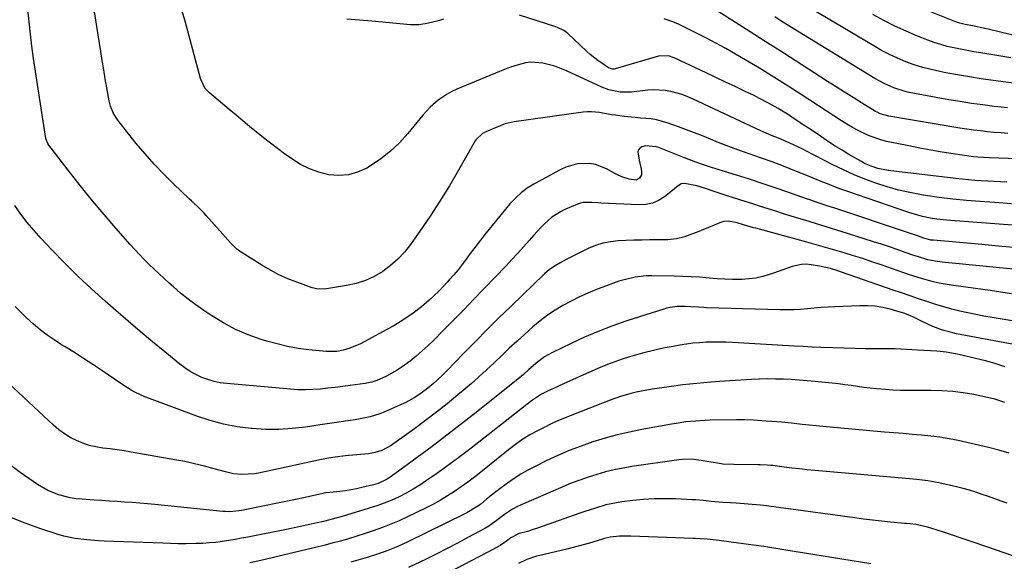
# Model space of a CAD drawing. Units: inches. Extents: x 1851978 to 1857357, y 426484 to 431730.
# Drawn here: x 1855269 to 1855660, y 427007 to 427222 of the extents above; entities that cross this region are included whole.
import ezdxf

# ---------------------------------------------------------------- set-up
doc = ezdxf.new("R2010")
doc.units = ezdxf.units.IN
doc.header["$MEASUREMENT"] = 0
doc.layers.add('7', color=7, linetype='Continuous')
doc.layers.add('8', color=7, linetype='Continuous')

msp = doc.modelspace()

# ---------------------------------------------------------------- linework, layer by layer
at = {"layer": '7', "color": 18}
for points in [[(1855675.19, 427139.65, 1694), (1855636.87, 427142.59, 1694), (1855633.05, 427143, 1694), (1855631.15, 427143.3, 1694), (1855627.38, 427144.07, 1694), (1855625.52, 427144.54, 1694), (1855621.84, 427145.66, 1694), (1855597.28, 427154.08, 1694), (1855595.37, 427154.76, 1694), (1855593.46, 427155.46, 1694), (1855589.68, 427156.97, 1694), (1855587.8, 427157.75, 1694), (1855584.03, 427159.29, 1694), (1855582.14, 427160.04, 1694), (1855576.65, 427162.24, 1694), (1855572.16, 427163.99, 1694), (1855567.66, 427165.69, 1694), (1855563.13, 427167.34, 1694), (1855558.59, 427168.93, 1694), (1855555.9, 427169.86, 1694), (1855552.7, 427171, 1694), (1855549.52, 427172.18, 1694), (1855546.36, 427173.43, 1694), (1855543.22, 427174.72, 1694), (1855540.08, 427176.02, 1694), (1855536.93, 427177.29, 1694), (1855533.76, 427178.49, 1694), (1855530.57, 427179.66, 1694), (1855526.06, 427181.27, 1694), (1855521.93, 427182.42, 1694), (1855519.81, 427182.75, 1694), (1855515.52, 427183.09, 1694), (1855513.36, 427183.27, 1694), (1855509.07, 427183.75, 1694), (1855505.57, 427184.21, 1694), (1855503.97, 427184.44, 1694), (1855499.21, 427185.28, 1694), (1855496.04, 427185.64, 1694), (1855494.44, 427185.61, 1694), (1855492.85, 427185.47, 1694), (1855465.45, 427181.64, 1694), (1855461.88, 427180.78, 1694), (1855459.82, 427180.01, 1694), (1855454.18, 427177.66, 1694), (1855452.93, 427177.02, 1694), (1855450.4, 427174.63, 1694), (1855450.02, 427174.04, 1694), (1855443.38, 427162.4, 1694), (1855439.75, 427156.25, 1694), (1855436.01, 427150.17, 1694), (1855432.1, 427144.19, 1694), (1855428.08, 427138.29, 1694), (1855424.38, 427133.03, 1694), (1855421.96, 427129.97, 1694), (1855419.35, 427127.12, 1694), (1855416.43, 427124.59, 1694), (1855413.31, 427122.26, 1694), (1855409.95, 427120.32, 1694), (1855406.46, 427118.7, 1694), (1855402.8, 427117.54, 1694), (1855399.01, 427116.68, 1694), (1855390.24, 427115.29, 1694), (1855387.14, 427115.33, 1694), (1855385.33, 427115.81, 1694), (1855379.24, 427118, 1694), (1855375.66, 427119.42, 1694), (1855372.16, 427120.99, 1694), (1855368.77, 427122.79, 1694), (1855365.45, 427124.74, 1694), (1855356.2, 427130.61, 1694), (1855355.29, 427131.25, 1694), (1855352.91, 427133.6, 1694), (1855343.32, 427144.52, 1694), (1855342.53, 427145.39, 1694), (1855340.04, 427147.87, 1694), (1855338.32, 427149.46, 1694), (1855337.46, 427150.27, 1694), (1855336.61, 427151.07, 1694), (1855330.38, 427157, 1694), (1855326.49, 427160.84, 1694), (1855322.72, 427164.79, 1694), (1855319.1, 427168.89, 1694), (1855315.6, 427173.08, 1694), (1855308.3, 427182.21, 1694), (1855306.59, 427184.87, 1694), (1855305.43, 427187.82, 1694), (1855304.93, 427189.88, 1694), (1855303.99, 427195.03, 1694), (1855303.34, 427198.65, 1694), (1855302.7, 427202.27, 1694), (1855302.1, 427205.9, 1694), (1855301.51, 427209.53, 1694), (1855296.01, 427244.45, 1694)], [(1855668.4, 427196.31, 1706), (1855655.28, 427198.05, 1706), (1855650.6, 427198.72, 1706), (1855645.92, 427199.43, 1706), (1855641.25, 427200.23, 1706), (1855636.6, 427201.08, 1706), (1855634.25, 427201.53, 1706), (1855630.8, 427202.3, 1706), (1855627.39, 427203.18, 1706), (1855624.03, 427204.26, 1706), (1855620.71, 427205.46, 1706), (1855617.46, 427206.84, 1706), (1855614.25, 427208.32, 1706), (1855611.12, 427209.95, 1706), (1855608.05, 427211.69, 1706), (1855570.47, 427234.13, 1706)], [(1855666.6, 427131.57, 1692), (1855658.71, 427132.24, 1692), (1855650.82, 427132.92, 1692), (1855631.62, 427134.63, 1692), (1855630.67, 427134.75, 1692), (1855627.9, 427135.5, 1692), (1855625.7, 427136.28, 1692), (1855622.58, 427137.35, 1692), (1855592.11, 427147.46, 1692), (1855590.76, 427147.9, 1692), (1855586.74, 427149.27, 1692), (1855584.06, 427150.19, 1692), (1855582.72, 427150.66, 1692), (1855581.38, 427151.13, 1692), (1855573.94, 427153.73, 1692), (1855568.87, 427155.48, 1692), (1855563.79, 427157.19, 1692), (1855558.69, 427158.84, 1692), (1855553.58, 427160.47, 1692), (1855543.66, 427163.56, 1692), (1855539.77, 427164.8, 1692), (1855538.23, 427165.35, 1692), (1855537.46, 427165.64, 1692), (1855533.02, 427167.39, 1692), (1855529.04, 427168.95, 1692), (1855527.05, 427169.73, 1692), (1855522.44, 427171.52, 1692), (1855521.74, 427171.76, 1692), (1855517.44, 427172.15, 1692), (1855516.09, 427171.71, 1692), (1855515.32, 427171.19, 1692), (1855514.76, 427170.56, 1692), (1855514.52, 427169.75, 1692), (1855514.96, 427166.47, 1692), (1855515.59, 427163.45, 1692), (1855515.9, 427162.03, 1692), (1855515.87, 427160.55, 1692), (1855515.57, 427159.89, 1692), (1855515.14, 427159.26, 1692), (1855513.91, 427158.51, 1692), (1855511.04, 427158.84, 1692), (1855508.13, 427159.79, 1692), (1855506.73, 427160.42, 1692), (1855505.36, 427161.12, 1692), (1855502.05, 427162.97, 1692), (1855497.62, 427164.71, 1692), (1855495.29, 427165.07, 1692), (1855490.49, 427164.92, 1692), (1855485.9, 427163.65, 1692), (1855483.71, 427162.64, 1692), (1855473.28, 427156.93, 1692), (1855470.65, 427155.29, 1692), (1855468.16, 427153.46, 1692), (1855465.9, 427151.36, 1692), (1855463.78, 427149.08, 1692), (1855456.71, 427140.5, 1692), (1855454.39, 427137.63, 1692), (1855452.1, 427134.74, 1692), (1855449.86, 427131.81, 1692), (1855447.66, 427128.85, 1692), (1855446.45, 427127.2, 1692), (1855444.84, 427125.08, 1692), (1855443.19, 427122.99, 1692), (1855441.47, 427120.95, 1692), (1855439.72, 427118.95, 1692), (1855438.84, 427117.99, 1692), (1855436.08, 427115.06, 1692), (1855433.2, 427112.23, 1692), (1855431.72, 427110.87, 1692), (1855428.64, 427108.28, 1692), (1855425.35, 427105.78, 1692), (1855422.85, 427104, 1692), (1855420.3, 427102.3, 1692), (1855417.68, 427100.72, 1692), (1855415, 427099.22, 1692), (1855404.45, 427093.61, 1692), (1855400.31, 427091.83, 1692), (1855397.58, 427091.01, 1692), (1855395.12, 427090.53, 1692), (1855390.94, 427090.5, 1692), (1855384.07, 427091.22, 1692), (1855379.82, 427091.79, 1692), (1855375.61, 427092.53, 1692), (1855371.45, 427093.52, 1692), (1855367.32, 427094.67, 1692), (1855365.1, 427095.36, 1692), (1855359.99, 427097.19, 1692), (1855355.01, 427099.31, 1692), (1855350.24, 427101.86, 1692), (1855345.6, 427104.68, 1692), (1855342.36, 427106.85, 1692), (1855339.24, 427109.04, 1692), (1855336.18, 427111.32, 1692), (1855333.21, 427113.72, 1692), (1855330.31, 427116.2, 1692), (1855328.68, 427117.65, 1692), (1855326.66, 427119.48, 1692), (1855324.65, 427121.32, 1692), (1855322.66, 427123.19, 1692), (1855320.69, 427125.08, 1692), (1855318.76, 427127, 1692), (1855316.85, 427128.95, 1692), (1855315, 427130.95, 1692), (1855313.18, 427132.97, 1692), (1855307.46, 427139.51, 1692), (1855302.85, 427144.87, 1692), (1855298.3, 427150.28, 1692), (1855293.86, 427155.77, 1692), (1855289.48, 427161.32, 1692), (1855280.9, 427172.38, 1692), (1855280.51, 427172.96, 1692), (1855279.88, 427174.6, 1692), (1855279.82, 427174.94, 1692), (1855274.92, 427206.74, 1692), (1855274.23, 427211.57, 1692), (1855273.62, 427216.41, 1692), (1855273.12, 427221.27, 1692), (1855272.69, 427226.13, 1692)], [(1855662.61, 427149.13, 1696), (1855655.83, 427149.59, 1696), (1855650.25, 427149.98, 1696), (1855644.79, 427150.44, 1696), (1855639.35, 427150.98, 1696), (1855633.92, 427151.67, 1696), (1855628.5, 427152.45, 1696), (1855626.9, 427152.71, 1696), (1855622.32, 427153.55, 1696), (1855617.78, 427154.56, 1696), (1855613.3, 427155.82, 1696), (1855608.86, 427157.23, 1696), (1855604.49, 427158.86, 1696), (1855600.17, 427160.61, 1696), (1855595.94, 427162.54, 1696), (1855591.75, 427164.6, 1696), (1855581.1, 427170.12, 1696), (1855579.56, 427170.9, 1696), (1855576.43, 427172.42, 1696), (1855574.46, 427173.34, 1696), (1855570.28, 427175.13, 1696), (1855567.46, 427176.25, 1696), (1855563.29, 427178.06, 1696), (1855536.39, 427190.65, 1696), (1855534.25, 427191.57, 1696), (1855532.07, 427192.4, 1696), (1855527.59, 427193.68, 1696), (1855525.31, 427194.09, 1696), (1855520.7, 427194.34, 1696), (1855518.39, 427194.19, 1696), (1855511.99, 427193.44, 1696), (1855510.47, 427193.33, 1696), (1855507.44, 427193.41, 1696), (1855502.97, 427194.3, 1696), (1855500.13, 427195.39, 1696), (1855486.16, 427201.84, 1696), (1855481.59, 427203.62, 1696), (1855476.85, 427204.82, 1696), (1855472.03, 427205.22, 1696), (1855469.91, 427204.97, 1696), (1855465.72, 427203.86, 1696), (1855463.64, 427203.17, 1696), (1855459.56, 427201.59, 1696), (1855442.68, 427194.54, 1696), (1855440.74, 427193.63, 1696), (1855438.85, 427192.62, 1696), (1855435.32, 427190.21, 1696), (1855432.1, 427187.38, 1696), (1855430.62, 427185.83, 1696), (1855429.21, 427184.21, 1696), (1855423.32, 427176.97, 1696), (1855420.01, 427173.32, 1696), (1855416.47, 427169.93, 1696), (1855412.6, 427166.93, 1696), (1855408.5, 427164.18, 1696), (1855406.98, 427163.28, 1696), (1855403.38, 427161.65, 1696), (1855399.69, 427160.57, 1696), (1855395.86, 427160.31, 1696), (1855391.92, 427160.6, 1696), (1855388.01, 427161.6, 1696), (1855384.25, 427162.92, 1696), (1855380.69, 427164.74, 1696), (1855377.27, 427166.88, 1696), (1855374.4, 427168.96, 1696), (1855371.58, 427171.04, 1696), (1855368.78, 427173.16, 1696), (1855366.01, 427175.33, 1696), (1855363.28, 427177.53, 1696), (1855360.56, 427179.76, 1696), (1855357.86, 427182, 1696), (1855355.16, 427184.25, 1696), (1855352.47, 427186.5, 1696), (1855344.6, 427193.12, 1696), (1855342.86, 427195, 1696), (1855341.03, 427198.86, 1696), (1855334.95, 427221.48, 1696), (1855333.18, 427227.61, 1696)], [(1855661.18, 427177.05, 1702), (1855658.45, 427177.23, 1702), (1855655.73, 427177.44, 1702), (1855653.01, 427177.69, 1702), (1855650.29, 427177.98, 1702), (1855647.58, 427178.31, 1702), (1855644.88, 427178.69, 1702), (1855642.18, 427179.12, 1702), (1855613.91, 427183.81, 1702), (1855610.57, 427184.78, 1702), (1855609.32, 427185.39, 1702), (1855608.72, 427185.74, 1702), (1855603.15, 427189.19, 1702), (1855599.78, 427191.29, 1702), (1855596.41, 427193.4, 1702), (1855593.06, 427195.53, 1702), (1855589.71, 427197.67, 1702), (1855576.83, 427205.93, 1702), (1855570.91, 427209.71, 1702), (1855564.99, 427213.49, 1702), (1855559.06, 427217.26, 1702), (1855553.13, 427221.02, 1702), (1855543.74, 427226.95, 1702)], [(1855437.42, 427222.31, 1698), (1855435.82, 427221.84, 1698), (1855434.2, 427221.39, 1698), (1855430.95, 427220.59, 1698), (1855427.67, 427220.1, 1698), (1855424.36, 427220.13, 1698), (1855409.06, 427221.49, 1698), (1855404.06, 427221.9, 1698), (1855399.05, 427222.27, 1698)], [(1855660.76, 427157.74, 1698), (1855658.23, 427157.84, 1698), (1855655.69, 427157.96, 1698), (1855653.16, 427158.09, 1698), (1855650.63, 427158.24, 1698), (1855648.1, 427158.41, 1698), (1855645.57, 427158.62, 1698), (1855643.05, 427158.86, 1698), (1855640.52, 427159.13, 1698), (1855613.74, 427162.26, 1698), (1855609.59, 427163.08, 1698), (1855606.91, 427163.98, 1698), (1855604.34, 427165.14, 1698), (1855603.1, 427165.82, 1698), (1855598.15, 427168.71, 1698), (1855595.42, 427170.34, 1698), (1855592.72, 427172.01, 1698), (1855590.06, 427173.73, 1698), (1855587.25, 427175.6, 1698), (1855584.71, 427177.32, 1698), (1855582.16, 427179.04, 1698), (1855579.61, 427180.75, 1698), (1855575.55, 427183.46, 1698), (1855573.74, 427184.64, 1698), (1855570.06, 427186.9, 1698), (1855566.3, 427189.04, 1698), (1855562.47, 427191.04, 1698), (1855560.52, 427191.99, 1698), (1855556.81, 427193.76, 1698), (1855553, 427195.58, 1698), (1855549.18, 427197.39, 1698), (1855545.37, 427199.2, 1698), (1855541.56, 427201.01, 1698), (1855528.83, 427207.04, 1698), (1855526.58, 427207.77, 1698), (1855522.65, 427207.62, 1698), (1855505.47, 427202.63, 1698), (1855505.12, 427202.56, 1698), (1855504.44, 427202.51, 1698), (1855502.81, 427203.02, 1698), (1855500.19, 427204.81, 1698), (1855498.61, 427205.94, 1698), (1855495.6, 427208.35, 1698), (1855494.15, 427209.64, 1698), (1855486.71, 427216.62, 1698), (1855485.09, 427217.87, 1698), (1855482.62, 427219.06, 1698), (1855481.97, 427219.29, 1698), (1855467.6, 427223.91, 1698)], [(1855660.97, 427187.18, 1704), (1855657.16, 427187.58, 1704), (1855655.76, 427187.74, 1704), (1855651.25, 427188.3, 1704), (1855646.75, 427188.91, 1704), (1855642.27, 427189.61, 1704), (1855637.79, 427190.36, 1704), (1855624.17, 427192.79, 1704), (1855622.09, 427193.22, 1704), (1855620.03, 427193.73, 1704), (1855616, 427195.06, 1704), (1855612.11, 427196.76, 1704), (1855608.4, 427198.81, 1704), (1855576.11, 427218.61, 1704), (1855573.64, 427220.13, 1704), (1855571.19, 427221.66, 1704), (1855568.74, 427223.2, 1704)], [(1855662.35, 427206.96, 1708), (1855650.41, 427208.91, 1708), (1855647.74, 427209.37, 1708), (1855645.07, 427209.85, 1708), (1855642.42, 427210.36, 1708), (1855639.76, 427210.89, 1708), (1855637.13, 427211.51, 1708), (1855634.53, 427212.23, 1708), (1855631.97, 427213.07, 1708), (1855629.43, 427214, 1708), (1855625.32, 427215.64, 1708), (1855620.79, 427217.55, 1708), (1855616.32, 427219.58, 1708), (1855611.94, 427221.79, 1708), (1855607.62, 427224.13, 1708)], [(1855662.63, 427113.46, 1688), (1855654.11, 427114.68, 1688), (1855638.72, 427116.83, 1688), (1855633.93, 427117.66, 1688), (1855631.57, 427118.21, 1688), (1855626.87, 427119.49, 1688), (1855622.23, 427120.95, 1688), (1855619.93, 427121.73, 1688), (1855610.92, 427124.9, 1688), (1855607.28, 427126.16, 1688), (1855603.63, 427127.37, 1688), (1855599.97, 427128.54, 1688), (1855596.29, 427129.68, 1688), (1855592.61, 427130.77, 1688), (1855588.91, 427131.84, 1688), (1855585.21, 427132.88, 1688), (1855581.5, 427133.9, 1688), (1855561.19, 427139.39, 1688), (1855560.38, 427139.61, 1688), (1855556.32, 427140.8, 1688), (1855553.86, 427141.58, 1688), (1855550.32, 427142.23, 1688), (1855548.55, 427142.03, 1688), (1855547.68, 427141.77, 1688), (1855539.54, 427138.47, 1688), (1855537.94, 427137.83, 1688), (1855534.71, 427136.61, 1688), (1855533.09, 427136.03, 1688), (1855529.79, 427135.17, 1688), (1855526.39, 427134.85, 1688), (1855519.14, 427134.76, 1688), (1855516.02, 427134.71, 1688), (1855512.9, 427134.63, 1688), (1855509.77, 427134.53, 1688), (1855506.65, 427134.4, 1688), (1855503.58, 427134.06, 1688), (1855500.57, 427133.49, 1688), (1855497.65, 427132.54, 1688), (1855494.8, 427131.36, 1688), (1855491.13, 427129.56, 1688), (1855488.71, 427128.36, 1688), (1855486.29, 427127.15, 1688), (1855483.9, 427125.88, 1688), (1855481.64, 427124.54, 1688), (1855479.48, 427123.05, 1688), (1855477.5, 427121.34, 1688), (1855464.18, 427108.55, 1688), (1855459.42, 427103.93, 1688), (1855454.7, 427099.27, 1688), (1855450.04, 427094.56, 1688), (1855445.41, 427089.8, 1688), (1855438.77, 427082.9, 1688), (1855437.48, 427081.58, 1688), (1855434.82, 427079.03, 1688), (1855433.45, 427077.79, 1688), (1855430.61, 427075.45, 1688), (1855427.61, 427073.3, 1688), (1855425.82, 427072.16, 1688), (1855422.43, 427070.31, 1688), (1855420.67, 427069.48, 1688), (1855414.12, 427066.6, 1688), (1855412.24, 427065.85, 1688), (1855408.39, 427064.66, 1688), (1855406.41, 427064.21, 1688), (1855402.41, 427063.51, 1688), (1855398.39, 427062.89, 1688), (1855397.78, 427062.8, 1688), (1855393.15, 427062.14, 1688), (1855388.51, 427061.45, 1688), (1855382.66, 427060.57, 1688), (1855377.42, 427059.97, 1688), (1855372.16, 427059.62, 1688), (1855366.9, 427059.66, 1688), (1855361.62, 427059.95, 1688), (1855361.11, 427059.99, 1688), (1855355.62, 427060.71, 1688), (1855350.2, 427061.72, 1688), (1855344.88, 427063.15, 1688), (1855339.62, 427064.87, 1688), (1855320.8, 427071.85, 1688), (1855318.95, 427072.59, 1688), (1855315.37, 427074.3, 1688), (1855313.64, 427075.27, 1688), (1855310.25, 427077.36, 1688), (1855306.93, 427079.56, 1688), (1855301.92, 427083, 1688), (1855298.35, 427085.4, 1688), (1855294.76, 427087.77, 1688), (1855291.13, 427090.09, 1688), (1855287.47, 427092.36, 1688), (1855286.03, 427093.24, 1688), (1855283.13, 427095.12, 1688), (1855280.3, 427097.08, 1688), (1855277.56, 427099.19, 1688), (1855274.9, 427101.38, 1688), (1855272.16, 427103.86, 1688), (1855269.85, 427106.09, 1688), (1855267.65, 427108.43, 1688)], [(1855698.48, 427096.72, 1686), (1855654.93, 427104.03, 1686), (1855651.7, 427104.6, 1686), (1855648.48, 427105.21, 1686), (1855645.27, 427105.87, 1686), (1855642.07, 427106.57, 1686), (1855638.89, 427107.35, 1686), (1855635.73, 427108.2, 1686), (1855632.6, 427109.15, 1686), (1855629.03, 427110.31, 1686), (1855625.71, 427111.45, 1686), (1855622.38, 427112.59, 1686), (1855619.06, 427113.74, 1686), (1855615.74, 427114.9, 1686), (1855595.18, 427122.06, 1686), (1855594.11, 427122.42, 1686), (1855590.87, 427123.44, 1686), (1855586.46, 427124.44, 1686), (1855583.18, 427124.96, 1686), (1855581.26, 427125.11, 1686), (1855579.36, 427125.08, 1686), (1855575.62, 427124.25, 1686), (1855571.93, 427122.94, 1686), (1855568.23, 427121.65, 1686), (1855563.96, 427120.3, 1686), (1855561.25, 427119.68, 1686), (1855558.5, 427119.33, 1686), (1855555.72, 427119.15, 1686), (1855552.06, 427119.14, 1686), (1855548.98, 427119.21, 1686), (1855545.89, 427119.38, 1686), (1855542.81, 427119.63, 1686), (1855538.94, 427119.96, 1686), (1855535.59, 427120.19, 1686), (1855532.24, 427120.34, 1686), (1855528.88, 427120.44, 1686), (1855520.06, 427120.58, 1686), (1855517.83, 427120.53, 1686), (1855513.42, 427120.03, 1686), (1855509.08, 427119.01, 1686), (1855506.94, 427118.38, 1686), (1855502.72, 427116.89, 1686), (1855498.08, 427115.09, 1686), (1855494.68, 427113.68, 1686), (1855491.32, 427112.19, 1686), (1855488.03, 427110.55, 1686), (1855484.78, 427108.83, 1686), (1855481.64, 427106.93, 1686), (1855478.59, 427104.9, 1686), (1855475.68, 427102.67, 1686), (1855472.87, 427100.32, 1686), (1855469.63, 427097.41, 1686), (1855466.56, 427094.62, 1686), (1855463.51, 427091.82, 1686), (1855460.5, 427088.97, 1686), (1855457.51, 427086.1, 1686), (1855454.51, 427083.25, 1686), (1855451.46, 427080.45, 1686), (1855448.36, 427077.71, 1686), (1855445.21, 427075.02, 1686), (1855443.16, 427073.32, 1686), (1855438.92, 427069.85, 1686), (1855434.63, 427066.45, 1686), (1855430.27, 427063.14, 1686), (1855425.87, 427059.89, 1686), (1855417.76, 427054.05, 1686), (1855416.61, 427053.28, 1686), (1855412.97, 427051.34, 1686), (1855410.38, 427050.46, 1686), (1855407.68, 427049.99, 1686), (1855399.9, 427049.26, 1686), (1855398.54, 427049.12, 1686), (1855394.47, 427048.62, 1686), (1855391.77, 427048.19, 1686), (1855389.09, 427047.66, 1686), (1855364.12, 427042.3, 1686), (1855362.47, 427042.01, 1686), (1855357.5, 427041.72, 1686), (1855354.18, 427042.05, 1686), (1855350.93, 427042.77, 1686), (1855346.46, 427044.05, 1686), (1855342.6, 427045.09, 1686), (1855338.72, 427046.04, 1686), (1855334.81, 427046.88, 1686), (1855330.89, 427047.62, 1686), (1855313.61, 427050.64, 1686), (1855310.83, 427051.1, 1686), (1855308.04, 427051.53, 1686), (1855305.25, 427051.9, 1686), (1855302.33, 427052.25, 1686), (1855299.63, 427052.69, 1686), (1855296.97, 427053.3, 1686), (1855294.4, 427054.17, 1686), (1855291.87, 427055.21, 1686), (1855289.45, 427056.49, 1686), (1855287.12, 427057.91, 1686), (1855284.94, 427059.54, 1686), (1855282.85, 427061.3, 1686), (1855260.83, 427081.71, 1686)], [(1855683.53, 427089.65, 1684), (1855640.77, 427097.6, 1684), (1855639.36, 427097.89, 1684), (1855635.19, 427098.99, 1684), (1855631.41, 427100.41, 1684), (1855627.25, 427102.46, 1684), (1855623.43, 427104.26, 1684), (1855620.37, 427105.55, 1684), (1855617.21, 427106.57, 1684), (1855614.51, 427107.32, 1684), (1855611.54, 427108, 1684), (1855608.55, 427108.48, 1684), (1855605.53, 427108.68, 1684), (1855602.48, 427108.69, 1684), (1855592.58, 427108.24, 1684), (1855589.86, 427108.1, 1684), (1855587.14, 427107.93, 1684), (1855584.43, 427107.71, 1684), (1855581.72, 427107.46, 1684), (1855579.01, 427107.24, 1684), (1855576.3, 427107.09, 1684), (1855573.58, 427107.05, 1684), (1855570.86, 427107.07, 1684), (1855541.64, 427107.91, 1684), (1855540.61, 427107.95, 1684), (1855538.55, 427108.07, 1684), (1855535.47, 427108.3, 1684), (1855533.41, 427108.38, 1684), (1855530.09, 427108.41, 1684), (1855527.22, 427108.02, 1684), (1855525.81, 427107.66, 1684), (1855525.12, 427107.45, 1684), (1855509.77, 427102.52, 1684), (1855504.21, 427100.6, 1684), (1855498.71, 427098.52, 1684), (1855493.31, 427096.21, 1684), (1855487.97, 427093.74, 1684), (1855480.34, 427090.01, 1684), (1855477.49, 427088.4, 1684), (1855474.84, 427086.48, 1684), (1855471.24, 427083.39, 1684), (1855469.07, 427081.43, 1684), (1855466.85, 427079.54, 1684), (1855465.71, 427078.61, 1684), (1855450.36, 427066.38, 1684), (1855444.57, 427061.82, 1684), (1855438.75, 427057.32, 1684), (1855432.87, 427052.88, 1684), (1855426.95, 427048.49, 1684), (1855416.64, 427040.95, 1684), (1855415.02, 427039.87, 1684), (1855411.52, 427038.21, 1684), (1855409.65, 427037.66, 1684), (1855405.06, 427036.56, 1684), (1855402.91, 427036.09, 1684), (1855398.56, 427035.35, 1684), (1855396.37, 427035.08, 1684), (1855392.37, 427034.67, 1684), (1855390.79, 427034.46, 1684), (1855390, 427034.32, 1684), (1855389.61, 427034.24, 1684), (1855382.62, 427032.7, 1684), (1855378.74, 427031.86, 1684), (1855374.85, 427031.04, 1684), (1855370.96, 427030.24, 1684), (1855367.06, 427029.46, 1684), (1855357.27, 427027.54, 1684), (1855352.71, 427027.03, 1684), (1855350.88, 427027.06, 1684), (1855349.97, 427027.13, 1684), (1855323.03, 427029.82, 1684), (1855320.02, 427030.11, 1684), (1855317.02, 427030.38, 1684), (1855314.01, 427030.61, 1684), (1855311, 427030.83, 1684), (1855307.99, 427031.03, 1684), (1855304.98, 427031.23, 1684), (1855301.97, 427031.42, 1684), (1855298.96, 427031.62, 1684), (1855294.12, 427031.94, 1684), (1855291.77, 427032.18, 1684), (1855289.45, 427032.53, 1684), (1855284.89, 427033.67, 1684), (1855280.55, 427035.42, 1684), (1855276.51, 427037.81, 1684), (1855269.61, 427042.62, 1684), (1855264.3, 427046.49, 1684)], [(1855660.02, 427084.51, 1682), (1855656.16, 427085.72, 1682), (1855652.27, 427086.81, 1682), (1855648.35, 427087.82, 1682), (1855642.91, 427089.14, 1682), (1855640.47, 427089.67, 1682), (1855636.77, 427090.25, 1682), (1855634.29, 427090.51, 1682), (1855633.04, 427090.61, 1682), (1855625.33, 427091.12, 1682), (1855620.94, 427091.4, 1682), (1855616.55, 427091.56, 1682), (1855608.88, 427091.61, 1682), (1855604.66, 427091.66, 1682), (1855600.43, 427091.73, 1682), (1855596.2, 427091.83, 1682), (1855591.97, 427091.96, 1682), (1855587.06, 427092.14, 1682), (1855583.52, 427092.29, 1682), (1855579.98, 427092.47, 1682), (1855576.44, 427092.67, 1682), (1855551.95, 427094.11, 1682), (1855549.35, 427094.23, 1682), (1855546.74, 427094.29, 1682), (1855544.13, 427094.27, 1682), (1855541.51, 427094.2, 1682), (1855538.91, 427094.04, 1682), (1855536.31, 427093.81, 1682), (1855533.73, 427093.47, 1682), (1855531.15, 427093.06, 1682), (1855528.46, 427092.57, 1682), (1855524.56, 427091.8, 1682), (1855520.67, 427090.94, 1682), (1855516.82, 427089.96, 1682), (1855512.99, 427088.9, 1682), (1855511.21, 427088.37, 1682), (1855508.24, 427087.44, 1682), (1855505.3, 427086.44, 1682), (1855502.4, 427085.33, 1682), (1855499.53, 427084.15, 1682), (1855495, 427082.19, 1682), (1855491.76, 427080.77, 1682), (1855488.54, 427079.32, 1682), (1855485.31, 427077.87, 1682), (1855480.76, 427075.79, 1682), (1855478.89, 427074.91, 1682), (1855476.24, 427073.61, 1682), (1855472.28, 427070.98, 1682), (1855451.38, 427054.54, 1682), (1855447.16, 427051.28, 1682), (1855442.91, 427048.06, 1682), (1855438.6, 427044.91, 1682), (1855434.26, 427041.81, 1682), (1855430.73, 427039.34, 1682), (1855428.09, 427037.58, 1682), (1855425.39, 427035.91, 1682), (1855422.61, 427034.38, 1682), (1855419.78, 427032.94, 1682), (1855416.89, 427031.63, 1682), (1855413.95, 427030.42, 1682), (1855410.97, 427029.34, 1682), (1855407.95, 427028.36, 1682), (1855397.2, 427025.12, 1682), (1855394.77, 427024.42, 1682), (1855392.32, 427023.76, 1682), (1855389.86, 427023.14, 1682), (1855387.39, 427022.57, 1682), (1855384.99, 427022.03, 1682), (1855380.1, 427020.97, 1682), (1855375.21, 427019.97, 1682), (1855359.91, 427016.95, 1682), (1855357.36, 427016.47, 1682), (1855354.81, 427016.01, 1682), (1855352.25, 427015.59, 1682), (1855349.68, 427015.2, 1682), (1855347.11, 427014.87, 1682), (1855344.54, 427014.61, 1682), (1855341.95, 427014.45, 1682), (1855339.36, 427014.36, 1682), (1855335.35, 427014.32, 1682), (1855332.29, 427014.33, 1682), (1855329.22, 427014.39, 1682), (1855326.16, 427014.49, 1682), (1855302.94, 427015.4, 1682), (1855300.63, 427015.51, 1682), (1855296.02, 427015.85, 1682), (1855291.43, 427016.39, 1682), (1855286.92, 427017.35, 1682), (1855284.7, 427017.99, 1682), (1855277.35, 427020.36, 1682), (1855271.54, 427022.43, 1682), (1855265.84, 427024.72, 1682)], [(1855661.7, 427050.29, 1678), (1855657.64, 427051.46, 1678), (1855653.53, 427052.5, 1678), (1855641.47, 427055.21, 1678), (1855637.87, 427055.94, 1678), (1855634.25, 427056.56, 1678), (1855630.61, 427057.02, 1678), (1855626.95, 427057.38, 1678), (1855623.28, 427057.67, 1678), (1855619.62, 427057.97, 1678), (1855615.95, 427058.28, 1678), (1855612.28, 427058.61, 1678), (1855587.85, 427060.84, 1678), (1855585.11, 427061.1, 1678), (1855582.38, 427061.36, 1678), (1855579.65, 427061.64, 1678), (1855575.36, 427062.1, 1678), (1855571.47, 427062.48, 1678), (1855567.57, 427062.79, 1678), (1855565.35, 427062.96, 1678), (1855561.99, 427063.2, 1678), (1855560.31, 427063.32, 1678), (1855556.95, 427063.48, 1678), (1855553.58, 427063.49, 1678), (1855543.11, 427063.28, 1678), (1855541.18, 427063.22, 1678), (1855537.33, 427062.98, 1678), (1855533.49, 427062.59, 1678), (1855529.67, 427062.04, 1678), (1855527.77, 427061.72, 1678), (1855516.07, 427059.58, 1678), (1855511.17, 427058.58, 1678), (1855506.3, 427057.45, 1678), (1855501.47, 427056.13, 1678), (1855496.68, 427054.68, 1678), (1855491.96, 427053.03, 1678), (1855487.29, 427051.25, 1678), (1855482.7, 427049.27, 1678), (1855478.16, 427047.16, 1678), (1855473.76, 427045, 1678), (1855470.91, 427043.5, 1678), (1855468.11, 427041.9, 1678), (1855465.4, 427040.16, 1678), (1855462.76, 427038.33, 1678), (1855459.19, 427035.68, 1678), (1855457.59, 427034.46, 1678), (1855454.45, 427031.93, 1678), (1855452.18, 427030.07, 1678), (1855450.41, 427028.78, 1678), (1855446.65, 427026.52, 1678), (1855445.67, 427026.02, 1678), (1855423.3, 427015.03, 1678), (1855419.37, 427013.22, 1678), (1855415.36, 427011.6, 1678), (1855411.27, 427010.17, 1678), (1855407.14, 427008.9, 1678), (1855400.65, 427007.05, 1678)], [(1855660.95, 427030.4, 1676), (1855658.45, 427031.25, 1676), (1855655.95, 427032.12, 1676), (1855653.46, 427033, 1676), (1855650.97, 427033.89, 1676), (1855648.46, 427034.74, 1676), (1855645.94, 427035.53, 1676), (1855643.39, 427036.22, 1676), (1855640.83, 427036.85, 1676), (1855633.79, 427038.43, 1676), (1855629.46, 427039.25, 1676), (1855625.07, 427039.79, 1676), (1855620.67, 427040.18, 1676), (1855616.26, 427040.57, 1676), (1855584.65, 427043.37, 1676), (1855581.62, 427043.66, 1676), (1855578.59, 427043.97, 1676), (1855575.57, 427044.32, 1676), (1855572.54, 427044.7, 1676), (1855567.93, 427045.3, 1676), (1855567.22, 427045.38, 1676), (1855565.79, 427045.49, 1676), (1855562.92, 427045.58, 1676), (1855562.2, 427045.59, 1676), (1855552.46, 427045.69, 1676), (1855548.15, 427045.93, 1676), (1855546.01, 427046.2, 1676), (1855542.56, 427046.8, 1676), (1855539.61, 427047.29, 1676), (1855536.64, 427047.66, 1676), (1855533.67, 427047.79, 1676), (1855530.7, 427047.55, 1676), (1855512.11, 427044.9, 1676), (1855508.59, 427044.32, 1676), (1855505.09, 427043.63, 1676), (1855501.62, 427042.78, 1676), (1855498.18, 427041.83, 1676), (1855494.78, 427040.74, 1676), (1855491.41, 427039.58, 1676), (1855488.08, 427038.29, 1676), (1855484.78, 427036.92, 1676), (1855468.25, 427029.73, 1676), (1855466.51, 427028.9, 1676), (1855464.82, 427028, 1676), (1855461.61, 427025.89, 1676), (1855457.75, 427022.99, 1676), (1855455.42, 427021.29, 1676), (1855453.76, 427020.3, 1676), (1855447.13, 427016.73, 1676), (1855443.03, 427014.54, 1676), (1855438.9, 427012.4, 1676), (1855434.76, 427010.3, 1676), (1855430.59, 427008.24, 1676), (1855423.59, 427004.84, 1676)], [(1855666.2, 427008.44, 1674), (1855659.69, 427010.74, 1674), (1855653.16, 427012.99, 1674), (1855646.63, 427015.2, 1674), (1855635.23, 427019.01, 1674), (1855634.38, 427019.29, 1674), (1855632.69, 427019.87, 1674), (1855629.3, 427020.92, 1674), (1855624.66, 427021.93, 1674), (1855622.46, 427022.17, 1674), (1855621, 427022.31, 1674), (1855620.26, 427022.38, 1674), (1855614.62, 427022.92, 1674), (1855611.07, 427023.29, 1674), (1855607.53, 427023.68, 1674), (1855603.98, 427024.12, 1674), (1855600.44, 427024.58, 1674), (1855570.22, 427028.73, 1674), (1855565.44, 427029.33, 1674), (1855563.04, 427029.58, 1674), (1855558.24, 427030.02, 1674), (1855553.43, 427030.38, 1674), (1855551.03, 427030.54, 1674), (1855548.11, 427030.72, 1674), (1855543.52, 427031.09, 1674), (1855540.47, 427031.41, 1674), (1855537.41, 427031.66, 1674), (1855535.88, 427031.75, 1674), (1855529.58, 427032.06, 1674), (1855525.28, 427032.16, 1674), (1855520.99, 427032.11, 1674), (1855516.7, 427031.84, 1674), (1855512.42, 427031.42, 1674), (1855508.18, 427030.89, 1674), (1855506.04, 427030.56, 1674), (1855501.81, 427029.68, 1674), (1855497.64, 427028.48, 1674), (1855493.51, 427027.14, 1674), (1855491.46, 427026.43, 1674), (1855474.75, 427020.53, 1674), (1855473.4, 427020.07, 1674), (1855470.67, 427019.22, 1674), (1855467.42, 427018.33, 1674), (1855464.16, 427016.67, 1674), (1855462.41, 427015.38, 1674), (1855459.86, 427013.65, 1674), (1855457.18, 427012.11, 1674), (1855434.04, 426999.95, 1674)], [(1855606.87, 427006.41, 1672), (1855572.39, 427011.96, 1672), (1855568.39, 427012.59, 1672), (1855564.38, 427013.2, 1672), (1855560.37, 427013.78, 1672), (1855556.35, 427014.34, 1672), (1855551.47, 427014.99, 1672), (1855546.72, 427015.58, 1672), (1855541.96, 427016.07, 1672), (1855539.21, 427016.29, 1672), (1855537.38, 427016.4, 1672), (1855536.46, 427016.44, 1672), (1855511.64, 427017.34, 1672), (1855507.18, 427017.26, 1672), (1855503.49, 427016.87, 1672), (1855501.25, 427016.37, 1672), (1855498.32, 427015.49, 1672), (1855495.32, 427014.58, 1672), (1855490.84, 427013.3, 1672), (1855486.32, 427012.17, 1672), (1855475.65, 427009.69, 1672), (1855474.32, 427009.35, 1672), (1855470.41, 427008.02, 1672), (1855467.11, 427006.49, 1672)]]:
    msp.add_polyline3d(points, dxfattribs=at)
at = {"layer": '8', "color": 18}
for points in [[(1855671.34, 427214.03, 1710), (1855653.35, 427218.31, 1710), (1855651.84, 427218.66, 1710), (1855647.28, 427219.64, 1710), (1855644.24, 427220.26, 1710), (1855642.14, 427220.75, 1710), (1855640.78, 427221.18, 1710), (1855640.11, 427221.43, 1710), (1855628.86, 427225.89, 1710)], [(1855676.8, 427166.57, 1700), (1855653.72, 427167.28, 1700), (1855649.3, 427167.57, 1700), (1855647.53, 427167.77, 1700), (1855646.66, 427167.89, 1700), (1855639.54, 427168.93, 1700), (1855635.1, 427169.62, 1700), (1855630.68, 427170.36, 1700), (1855626.27, 427171.18, 1700), (1855621.88, 427172.05, 1700), (1855613.09, 427173.87, 1700), (1855610.86, 427174.42, 1700), (1855606.54, 427175.89, 1700), (1855604.45, 427176.82, 1700), (1855601.76, 427178.19, 1700), (1855599.53, 427179.41, 1700), (1855597.35, 427180.7, 1700), (1855595.21, 427182.05, 1700), (1855579.68, 427192.21, 1700), (1855574.07, 427195.82, 1700), (1855568.43, 427199.38, 1700), (1855562.73, 427202.85, 1700), (1855557, 427206.26, 1700), (1855553.18, 427208.49, 1700), (1855549.31, 427210.7, 1700), (1855545.41, 427212.85, 1700), (1855541.47, 427214.92, 1700), (1855537.49, 427216.92, 1700), (1855531.65, 427219.79, 1700), (1855530.56, 427220.3, 1700), (1855528.35, 427221.24, 1700), (1855524.95, 427222.45, 1700)], [(1855690.05, 427120.5, 1690), (1855635.14, 427125.93, 1690), (1855632.28, 427126.33, 1690), (1855629.46, 427126.93, 1690), (1855625.3, 427128.15, 1690), (1855623.94, 427128.61, 1690), (1855620.43, 427129.86, 1690), (1855617.31, 427130.95, 1690), (1855614.18, 427132.02, 1690), (1855611.04, 427133.05, 1690), (1855607.89, 427134.07, 1690), (1855597.64, 427137.31, 1690), (1855593.4, 427138.64, 1690), (1855589.16, 427139.97, 1690), (1855584.91, 427141.27, 1690), (1855580.66, 427142.57, 1690), (1855578.23, 427143.31, 1690), (1855575.2, 427144.24, 1690), (1855572.17, 427145.18, 1690), (1855569.14, 427146.13, 1690), (1855566.11, 427147.09, 1690), (1855563.09, 427148.06, 1690), (1855560.07, 427149.04, 1690), (1855557.05, 427150.01, 1690), (1855552.35, 427151.53, 1690), (1855549.93, 427152.31, 1690), (1855547.51, 427153.1, 1690), (1855545.09, 427153.9, 1690), (1855540.87, 427155.3, 1690), (1855537.8, 427156.19, 1690), (1855532.94, 427157.12, 1690), (1855531.62, 427157.03, 1690), (1855529.94, 427155.86, 1690), (1855528.85, 427154.91, 1690), (1855528.29, 427154.46, 1690), (1855525.01, 427151.9, 1690), (1855522.7, 427150.48, 1690), (1855520.29, 427149.41, 1690), (1855517.7, 427148.88, 1690), (1855514.99, 427148.71, 1690), (1855499.77, 427149.39, 1690), (1855498.6, 427149.45, 1690), (1855496.26, 427149.59, 1690), (1855492.79, 427149.58, 1690), (1855491.68, 427149.32, 1690), (1855490.59, 427148.95, 1690), (1855485.58, 427146.84, 1690), (1855483.77, 427145.96, 1690), (1855480.41, 427143.8, 1690), (1855477.4, 427141.12, 1690), (1855475.96, 427139.69, 1690), (1855473.22, 427136.71, 1690), (1855471.41, 427134.62, 1690), (1855469.16, 427132.06, 1690), (1855466.88, 427129.52, 1690), (1855464.56, 427127.02, 1690), (1855462.22, 427124.54, 1690), (1855453.53, 427115.46, 1690), (1855449.51, 427111.28, 1690), (1855445.47, 427107.11, 1690), (1855441.4, 427102.96, 1690), (1855437.32, 427098.83, 1690), (1855433.58, 427095.07, 1690), (1855431.32, 427092.88, 1690), (1855429, 427090.75, 1690), (1855426.61, 427088.71, 1690), (1855424.15, 427086.73, 1690), (1855421.05, 427084.43, 1690), (1855419.03, 427083.09, 1690), (1855414.77, 427080.77, 1690), (1855410.99, 427078.99, 1690), (1855409.04, 427078.36, 1690), (1855407.69, 427078.07, 1690), (1855407.02, 427077.96, 1690), (1855406.34, 427077.85, 1690), (1855400.45, 427077.03, 1690), (1855397.49, 427076.64, 1690), (1855394.53, 427076.27, 1690), (1855391.57, 427075.94, 1690), (1855388.6, 427075.63, 1690), (1855385.63, 427075.43, 1690), (1855382.66, 427075.34, 1690), (1855379.69, 427075.4, 1690), (1855376.72, 427075.58, 1690), (1855351.48, 427077.79, 1690), (1855348.94, 427078.14, 1690), (1855346.44, 427078.64, 1690), (1855344, 427079.38, 1690), (1855341.59, 427080.28, 1690), (1855339.28, 427081.39, 1690), (1855337.04, 427082.62, 1690), (1855334.91, 427084.04, 1690), (1855332.85, 427085.58, 1690), (1855326.99, 427090.36, 1690), (1855322.07, 427094.41, 1690), (1855317.19, 427098.49, 1690), (1855312.35, 427102.62, 1690), (1855307.53, 427106.77, 1690), (1855303.31, 427110.45, 1690), (1855297.85, 427115.35, 1690), (1855292.5, 427120.36, 1690), (1855287.29, 427125.52, 1690), (1855282.18, 427130.79, 1690), (1855277.88, 427135.35, 1690), (1855275.09, 427138.48, 1690), (1855272.4, 427141.7, 1690), (1855269.89, 427145.05, 1690), (1855267.48, 427148.48, 1690)], [(1855660.03, 427070.3, 1680), (1855655.99, 427071.59, 1680), (1855651.87, 427072.63, 1680), (1855647.71, 427073.51, 1680), (1855643.5, 427074.15, 1680), (1855639.29, 427074.65, 1680), (1855635.05, 427074.91, 1680), (1855630.79, 427075.03, 1680), (1855624.63, 427075.03, 1680), (1855621.62, 427075.06, 1680), (1855618.6, 427075.13, 1680), (1855615.59, 427075.26, 1680), (1855612.59, 427075.44, 1680), (1855609.11, 427075.71, 1680), (1855606.58, 427075.96, 1680), (1855604.06, 427076.28, 1680), (1855601.54, 427076.64, 1680), (1855599.03, 427077.02, 1680), (1855596.51, 427077.37, 1680), (1855593.98, 427077.68, 1680), (1855591.46, 427077.96, 1680), (1855584.74, 427078.68, 1680), (1855581.6, 427078.97, 1680), (1855578.47, 427079.23, 1680), (1855575.32, 427079.42, 1680), (1855572.18, 427079.56, 1680), (1855569.03, 427079.63, 1680), (1855565.88, 427079.64, 1680), (1855562.73, 427079.55, 1680), (1855559.59, 427079.41, 1680), (1855548.87, 427078.77, 1680), (1855543.35, 427078.37, 1680), (1855537.84, 427077.89, 1680), (1855532.34, 427077.26, 1680), (1855526.85, 427076.55, 1680), (1855520.18, 427075.61, 1680), (1855518.04, 427075.26, 1680), (1855513.79, 427074.4, 1680), (1855511.69, 427073.88, 1680), (1855507.53, 427072.65, 1680), (1855503.45, 427071.2, 1680), (1855488.96, 427065.61, 1680), (1855485.99, 427064.42, 1680), (1855483.06, 427063.17, 1680), (1855480.16, 427061.84, 1680), (1855477.28, 427060.46, 1680), (1855474.91, 427059.27, 1680), (1855471.64, 427057.49, 1680), (1855468.52, 427055.46, 1680), (1855465.5, 427053.26, 1680), (1855462.55, 427050.97, 1680), (1855452.24, 427042.71, 1680), (1855449.68, 427040.71, 1680), (1855447.09, 427038.76, 1680), (1855444.45, 427036.88, 1680), (1855441.77, 427035.03, 1680), (1855439.04, 427033.28, 1680), (1855436.27, 427031.61, 1680), (1855433.43, 427030.05, 1680), (1855430.54, 427028.57, 1680), (1855423.13, 427024.95, 1680), (1855419.88, 427023.44, 1680), (1855416.59, 427022.02, 1680), (1855413.26, 427020.71, 1680), (1855409.56, 427019.38, 1680), (1855406.32, 427018.31, 1680), (1855403.07, 427017.29, 1680), (1855399.8, 427016.32, 1680), (1855396.52, 427015.4, 1680), (1855393.22, 427014.53, 1680), (1855389.92, 427013.67, 1680), (1855386.61, 427012.85, 1680), (1855383.3, 427012.04, 1680), (1855367.18, 427008.21, 1680), (1855365.02, 427007.7, 1680), (1855360.7, 427006.7, 1680)]]:
    msp.add_polyline3d(points, dxfattribs=at)

doc.saveas('drawing.dxf')
